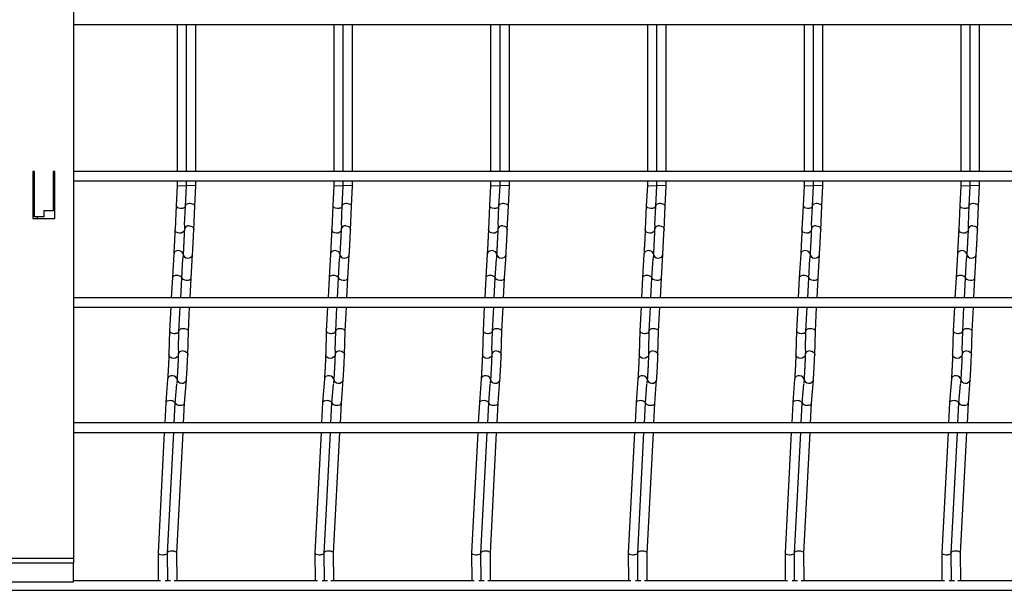
# Model space of a CAD drawing. Units: millimetres. Extents: x -1592 to 314, y -129 to 510.
# Drawn here: x -1276 to -962, y -115 to 67 of the extents above; entities that cross this region are included whole.
import ezdxf

# ---------------------------------------------------------------- set-up
doc = ezdxf.new("R2010")
doc.units = ezdxf.units.MM

msp = doc.modelspace()

# ---------------------------------------------------------------- linework, layer by layer
at = {"color": 7, "linetype": 'Continuous', "lineweight": 25}
for p, q in [((-1258.62, 239.25), (-1258.62, -104.75)), ((-1258.62, 65.75), (-847.62, 65.75)), ((-1225.62, 65.75), (-1225.62, 18.75)), ((-1222.62, 18.75), (-1222.62, 65.75)), ((-1219.62, 18.75), (-1219.62, 65.75)), ((-1175.62, 65.75), (-1175.62, 18.75)), ((-1172.62, 18.75), (-1172.62, 65.75)), ((-1169.62, 18.75), (-1169.62, 65.75)), ((-1125.62, 65.75), (-1125.62, 18.75)), ((-1122.62, 18.75), (-1122.62, 65.75)), ((-1119.62, 18.75), (-1119.62, 65.75)), ((-1075.62, 65.75), (-1075.62, 18.75)), ((-1072.62, 18.75), (-1072.62, 65.75)), ((-1069.62, 18.75), (-1069.62, 65.75)), ((-1025.62, 65.75), (-1025.62, 18.75)), ((-1022.62, 18.75), (-1022.62, 65.75)), ((-1019.62, 18.75), (-1019.62, 65.75)), ((-975.62, 65.75), (-975.62, 18.75)), ((-972.62, 18.75), (-972.62, 65.75)), ((-969.62, 18.75), (-969.62, 65.75)), ((-1271.12, 18.75), (-1271.62, 18.75)), ((-1271.62, 18.75), (-1271.62, 3.75)), ((-1271.62, 15.75), (-1271.12, 15.75)), ((-1271.12, 4.25), (-1271.12, 18.75)), ((-1264.62, 18.75), (-1265.12, 18.75)), ((-1265.12, 18.75), (-1265.12, 6.25)), ((-1265.12, 15.75), (-1264.62, 15.75)), ((-1264.62, 3.75), (-1264.62, 18.75)), ((-847.62, 18.75), (-1258.62, 18.75)), ((-1258.62, 15.75), (-847.62, 15.75)), ((-1225.62, 15.75), (-1225.62, 14.29)), ((-1222.62, 14.21), (-1222.62, 15.75)), ((-1219.62, 14.21), (-1219.62, 15.75)), ((-1175.62, 15.75), (-1175.62, 14.29)), ((-1172.62, 14.21), (-1172.62, 15.75)), ((-1169.62, 14.21), (-1169.62, 15.75)), ((-1125.62, 15.75), (-1125.62, 14.29)), ((-1122.62, 14.21), (-1122.62, 15.75)), ((-1119.62, 14.21), (-1119.62, 15.75)), ((-1075.62, 15.75), (-1075.62, 14.29)), ((-1072.62, 14.21), (-1072.62, 15.75)), ((-1069.62, 14.21), (-1069.62, 15.75)), ((-1025.62, 15.75), (-1025.62, 14.29)), ((-1022.62, 14.21), (-1022.62, 15.75)), ((-1019.62, 14.21), (-1019.62, 15.75)), ((-975.62, 15.75), (-975.62, 14.29)), ((-972.62, 14.21), (-972.62, 15.75)), ((-969.62, 14.21), (-969.62, 15.75)), ((-1271.12, 14.25), (-1271.62, 14.26)), ((-1225.62, 14.29), (-1225.96, 7.83)), ((-1225.62, 14.29), (-1222.62, 14.21)), ((-1222.96, 7.68), (-1222.62, 14.21)), ((-1219.62, 14.21), (-1222.62, 14.29)), ((-1219.96, 7.68), (-1219.62, 14.21)), ((-1175.62, 14.29), (-1175.96, 7.83)), ((-1175.62, 14.29), (-1172.62, 14.21)), ((-1172.96, 7.68), (-1172.62, 14.21)), ((-1169.62, 14.21), (-1172.62, 14.29)), ((-1169.96, 7.68), (-1169.62, 14.21)), ((-1125.62, 14.29), (-1125.96, 7.83)), ((-1125.62, 14.29), (-1122.62, 14.21)), ((-1122.96, 7.68), (-1122.62, 14.21)), ((-1119.62, 14.21), (-1122.62, 14.29)), ((-1119.96, 7.68), (-1119.62, 14.21)), ((-1075.62, 14.29), (-1075.96, 7.83)), ((-1075.62, 14.29), (-1072.62, 14.21)), ((-1072.96, 7.68), (-1072.62, 14.21)), ((-1069.62, 14.21), (-1072.62, 14.29)), ((-1069.96, 7.68), (-1069.62, 14.21)), ((-1025.62, 14.29), (-1025.96, 7.83)), ((-1025.62, 14.29), (-1022.62, 14.21)), ((-1022.96, 7.68), (-1022.62, 14.21)), ((-1019.62, 14.21), (-1022.62, 14.29)), ((-1019.96, 7.68), (-1019.62, 14.21)), ((-975.62, 14.29), (-975.96, 7.83)), ((-975.62, 14.29), (-972.62, 14.21)), ((-972.96, 7.68), (-972.62, 14.21)), ((-969.62, 14.21), (-972.62, 14.29)), ((-969.96, 7.68), (-969.62, 14.21)), ((-1225.96, 7.83), (-1226.29, 0.3)), ((-1223.22, 1.68), (-1222.96, 7.69)), ((-1220.29, 0.16), (-1219.96, 7.69)), ((-1175.96, 7.83), (-1176.29, 0.3)), ((-1173.22, 1.68), (-1172.96, 7.69)), ((-1170.29, 0.16), (-1169.96, 7.69)), ((-1125.96, 7.83), (-1126.29, 0.3)), ((-1123.22, 1.68), (-1122.96, 7.69)), ((-1120.29, 0.16), (-1119.96, 7.69)), ((-1075.96, 7.83), (-1076.29, 0.3)), ((-1073.22, 1.68), (-1072.96, 7.69)), ((-1070.29, 0.16), (-1069.96, 7.69)), ((-1025.96, 7.83), (-1026.29, 0.3)), ((-1023.22, 1.68), (-1022.96, 7.69)), ((-1020.29, 0.16), (-1019.96, 7.69)), ((-975.96, 7.83), (-976.29, 0.3)), ((-973.22, 1.68), (-972.96, 7.69)), ((-970.29, 0.16), (-969.96, 7.69)), ((-1271.62, 3.75), (-1264.62, 3.75)), ((-1268.12, 4.25), (-1271.12, 4.25)), ((-1270.13, 3.75), (-1270.11, 4.25)), ((-1265.12, 6.25), (-1268.12, 6.25)), ((-1268.12, 6.25), (-1268.12, 4.25)), ((-1223.23, 1.57), (-1223.29, 0.3)), ((-1173.23, 1.57), (-1173.29, 0.3)), ((-1123.23, 1.57), (-1123.29, 0.3)), ((-1073.23, 1.57), (-1073.29, 0.3)), ((-1023.23, 1.57), (-1023.29, 0.3)), ((-973.23, 1.57), (-973.29, 0.3)), ((-1226.7, -7.6), (-1227.14, -15.13)), ((-1224.15, -15.3), (-1223.78, -9.16)), ((-1223.7, -7.6), (-1223.78, -9.01)), ((-1221.15, -15.3), (-1220.7, -7.78)), ((-1176.7, -7.6), (-1177.14, -15.13)), ((-1174.15, -15.3), (-1173.78, -9.16)), ((-1173.7, -7.6), (-1173.78, -9.01)), ((-1171.15, -15.3), (-1170.7, -7.78)), ((-1126.7, -7.6), (-1127.14, -15.13)), ((-1124.15, -15.3), (-1123.78, -9.16)), ((-1123.7, -7.6), (-1123.78, -9.01)), ((-1121.15, -15.3), (-1120.7, -7.78)), ((-1076.7, -7.6), (-1077.14, -15.13)), ((-1074.15, -15.3), (-1073.78, -9.16)), ((-1073.7, -7.6), (-1073.78, -9.01)), ((-1071.15, -15.3), (-1070.7, -7.78)), ((-1026.7, -7.6), (-1027.14, -15.13)), ((-1024.15, -15.3), (-1023.78, -9.16)), ((-1023.7, -7.6), (-1023.78, -9.01)), ((-1021.15, -15.3), (-1020.7, -7.78)), ((-976.7, -7.6), (-977.14, -15.13)), ((-974.15, -15.3), (-973.78, -9.16)), ((-973.7, -7.6), (-973.78, -9.01)), ((-971.15, -15.3), (-970.7, -7.78)), ((-1227.14, -15.13), (-1227.48, -21.55)), ((-1224.47, -21.55), (-1224.15, -15.29)), ((-1221.47, -21.55), (-1221.15, -15.29)), ((-1177.14, -15.13), (-1177.48, -21.55)), ((-1174.47, -21.55), (-1174.15, -15.29)), ((-1171.47, -21.55), (-1171.15, -15.29)), ((-1127.14, -15.13), (-1127.48, -21.55)), ((-1124.47, -21.55), (-1124.15, -15.29)), ((-1121.47, -21.55), (-1121.15, -15.29)), ((-1077.14, -15.13), (-1077.48, -21.55)), ((-1074.47, -21.55), (-1074.15, -15.29)), ((-1071.47, -21.55), (-1071.15, -15.29)), ((-1027.14, -15.13), (-1027.48, -21.55)), ((-1024.47, -21.55), (-1024.15, -15.29)), ((-1021.47, -21.55), (-1021.15, -15.29)), ((-977.14, -15.13), (-977.48, -21.55)), ((-974.47, -21.55), (-974.15, -15.29)), ((-971.47, -21.55), (-971.15, -15.29)), ((-847.62, -21.55), (-1258.62, -21.55)), ((-1258.62, -24.55), (-847.62, -24.55)), ((-1227.63, -24.55), (-1228.02, -32.13)), ((-1225.03, -32.25), (-1224.63, -24.55)), ((-1222.03, -32.25), (-1221.63, -24.55)), ((-1177.63, -24.55), (-1178.02, -32.13)), ((-1175.03, -32.25), (-1174.63, -24.55)), ((-1172.03, -32.25), (-1171.63, -24.55)), ((-1127.63, -24.55), (-1128.02, -32.13)), ((-1125.03, -32.25), (-1124.63, -24.55)), ((-1122.03, -32.25), (-1121.63, -24.55)), ((-1077.63, -24.55), (-1078.02, -32.13)), ((-1075.03, -32.25), (-1074.63, -24.55)), ((-1072.03, -32.25), (-1071.63, -24.55)), ((-1027.63, -24.55), (-1028.02, -32.13)), ((-1025.03, -32.25), (-1024.63, -24.55)), ((-1022.03, -32.25), (-1021.63, -24.55)), ((-977.63, -24.55), (-978.02, -32.13)), ((-975.03, -32.25), (-974.63, -24.55)), ((-972.03, -32.25), (-971.63, -24.55)), ((-1228.02, -32.13), (-1228.23, -39.68)), ((-1225.19, -38.29), (-1225.03, -32.25)), ((-1222.23, -39.76), (-1222.03, -32.24)), ((-1178.02, -32.13), (-1178.23, -39.68)), ((-1175.19, -38.29), (-1175.03, -32.25)), ((-1172.23, -39.76), (-1172.03, -32.24)), ((-1128.02, -32.13), (-1128.23, -39.68)), ((-1125.19, -38.29), (-1125.03, -32.25)), ((-1122.23, -39.76), (-1122.03, -32.24)), ((-1078.02, -32.13), (-1078.23, -39.68)), ((-1075.19, -38.29), (-1075.03, -32.25)), ((-1072.23, -39.76), (-1072.03, -32.24)), ((-1028.02, -32.13), (-1028.23, -39.68)), ((-1025.19, -38.29), (-1025.03, -32.25)), ((-1022.23, -39.76), (-1022.03, -32.24)), ((-978.02, -32.13), (-978.23, -39.68)), ((-975.19, -38.29), (-975.03, -32.25)), ((-972.23, -39.76), (-972.03, -32.24)), ((-1225.2, -38.37), (-1225.23, -39.68)), ((-1175.2, -38.37), (-1175.23, -39.68)), ((-1125.2, -38.37), (-1125.23, -39.68)), ((-1075.2, -38.37), (-1075.23, -39.68)), ((-1025.2, -38.37), (-1025.23, -39.68)), ((-975.2, -38.37), (-975.23, -39.68)), ((-1228.64, -47.53), (-1229.21, -55.06)), ((-1226.22, -55.25), (-1225.75, -49.14)), ((-1225.64, -47.53), (-1225.74, -48.93)), ((-1223.22, -55.26), (-1222.65, -47.76)), ((-1178.64, -47.53), (-1179.21, -55.06)), ((-1176.22, -55.25), (-1175.75, -49.14)), ((-1175.64, -47.53), (-1175.74, -48.93)), ((-1173.22, -55.26), (-1172.65, -47.76)), ((-1128.64, -47.53), (-1129.21, -55.06)), ((-1126.22, -55.25), (-1125.75, -49.14)), ((-1125.64, -47.53), (-1125.74, -48.93)), ((-1123.22, -55.26), (-1122.65, -47.76)), ((-1078.64, -47.53), (-1079.21, -55.06)), ((-1076.22, -55.25), (-1075.75, -49.14)), ((-1075.64, -47.53), (-1075.74, -48.93)), ((-1073.22, -55.26), (-1072.65, -47.76)), ((-1028.64, -47.53), (-1029.21, -55.06)), ((-1026.22, -55.25), (-1025.75, -49.14)), ((-1025.64, -47.53), (-1025.74, -48.93)), ((-1023.22, -55.26), (-1022.65, -47.76)), ((-978.64, -47.53), (-979.21, -55.06)), ((-976.22, -55.25), (-975.75, -49.14)), ((-975.64, -47.53), (-975.74, -48.93)), ((-973.22, -55.26), (-972.65, -47.76)), ((-1229.21, -55.07), (-1229.55, -61.55)), ((-1226.54, -61.55), (-1226.22, -55.25)), ((-1223.54, -61.55), (-1223.22, -55.25)), ((-1179.21, -55.07), (-1179.55, -61.55)), ((-1176.54, -61.55), (-1176.22, -55.25)), ((-1173.54, -61.55), (-1173.22, -55.25)), ((-1129.21, -55.07), (-1129.55, -61.55)), ((-1126.54, -61.55), (-1126.22, -55.25)), ((-1123.54, -61.55), (-1123.22, -55.25)), ((-1079.21, -55.07), (-1079.55, -61.55)), ((-1076.54, -61.55), (-1076.22, -55.25)), ((-1073.54, -61.55), (-1073.22, -55.25)), ((-1029.21, -55.07), (-1029.55, -61.55)), ((-1026.54, -61.55), (-1026.22, -55.25)), ((-1023.54, -61.55), (-1023.22, -55.25)), ((-979.21, -55.07), (-979.55, -61.55)), ((-976.54, -61.55), (-976.22, -55.25)), ((-973.54, -61.55), (-973.22, -55.25)), ((-847.62, -61.55), (-1258.62, -61.55)), ((-1258.62, -64.55), (-847.62, -64.55)), ((-1229.7, -64.55), (-1231.69, -103.01)), ((-1228.69, -103.09), (-1226.7, -64.55)), ((-1225.69, -103.09), (-1223.7, -64.55)), ((-1179.7, -64.55), (-1181.69, -103.01)), ((-1178.69, -103.09), (-1176.7, -64.55)), ((-1175.69, -103.09), (-1173.7, -64.55)), ((-1129.7, -64.55), (-1131.69, -103.01)), ((-1128.69, -103.09), (-1126.7, -64.55)), ((-1125.69, -103.09), (-1123.7, -64.55)), ((-1079.7, -64.55), (-1081.69, -103.01)), ((-1078.69, -103.09), (-1076.7, -64.55)), ((-1075.69, -103.09), (-1073.7, -64.55)), ((-1029.7, -64.55), (-1031.69, -103.01)), ((-1028.69, -103.09), (-1026.7, -64.55)), ((-1025.69, -103.09), (-1023.7, -64.55)), ((-979.7, -64.55), (-981.69, -103.01)), ((-978.69, -103.09), (-976.7, -64.55)), ((-975.69, -103.09), (-973.7, -64.55)), ((-1231.69, -103.03), (-1231.63, -112)), ((-1228.63, -112), (-1228.69, -103.09)), ((-1225.63, -112), (-1225.69, -103.08)), ((-1181.69, -103.03), (-1181.63, -112)), ((-1178.63, -112), (-1178.69, -103.09)), ((-1175.63, -112), (-1175.69, -103.08)), ((-1131.69, -103.03), (-1131.63, -112)), ((-1128.63, -112), (-1128.69, -103.09)), ((-1125.63, -112), (-1125.69, -103.08)), ((-1081.69, -103.03), (-1081.63, -112)), ((-1078.63, -112), (-1078.69, -103.09)), ((-1075.63, -112), (-1075.69, -103.08)), ((-1031.69, -103.03), (-1031.63, -112)), ((-1028.63, -112), (-1028.69, -103.09)), ((-1025.63, -112), (-1025.69, -103.08)), ((-981.69, -103.03), (-981.63, -112)), ((-978.63, -112), (-978.69, -103.09)), ((-975.63, -112), (-975.69, -103.08)), ((-1318.62, -104.75), (-1258.62, -104.75)), ((-1318.62, -106.17), (-1258.62, -106.17)), ((-1258.62, -104.75), (-1258.62, -106.17)), ((-1258.62, -112.3), (-1258.62, -106.17)), ((-1318.62, -112.3), (-1258.62, -112.3)), ((-1230.88, -112), (-1258.62, -112)), ((-1227.69, -112), (-1229.39, -112)), ((-1180.88, -112), (-1226.55, -112)), ((-1177.69, -112), (-1179.39, -112)), ((-1130.88, -112), (-1176.55, -112)), ((-1127.69, -112), (-1129.39, -112)), ((-1080.88, -112), (-1126.55, -112)), ((-1077.69, -112), (-1079.39, -112)), ((-1030.88, -112), (-1076.55, -112)), ((-1027.69, -112), (-1029.39, -112)), ((-980.88, -112), (-1026.55, -112)), ((-977.69, -112), (-979.39, -112)), ((-930.88, -112), (-976.55, -112)), ((-1318.62, -115), (-847.62, -115))]:
    msp.add_line(p, q, dxfattribs=at)
at = {"color": 7, "linetype": 'Continuous', "lineweight": 25, "flags": 128}
for points in [[(-1223.29, 0.16), (-1223.42, -0.27), (-1223.75, -0.65), (-1224.25, -0.89), (-1224.82, -0.96), (-1225.39, -0.85), (-1225.87, -0.58), (-1226.19, -0.18), (-1226.29, 0.28), (-1226.29, 0.3)], [(-1221.76, 1.42), (-1221.19, 1.31), (-1220.71, 1.04), (-1220.39, 0.64), (-1220.29, 0.18), (-1220.29, 0.16)], [(-1173.29, 0.16), (-1173.42, -0.27), (-1173.75, -0.65), (-1174.25, -0.89), (-1174.82, -0.96), (-1175.39, -0.85), (-1175.87, -0.58), (-1176.19, -0.18), (-1176.29, 0.28), (-1176.29, 0.3)], [(-1171.76, 1.42), (-1171.19, 1.31), (-1170.71, 1.04), (-1170.39, 0.64), (-1170.29, 0.18), (-1170.29, 0.16)], [(-1123.29, 0.16), (-1123.42, -0.27), (-1123.75, -0.65), (-1124.25, -0.89), (-1124.82, -0.96), (-1125.39, -0.85), (-1125.87, -0.58), (-1126.19, -0.18), (-1126.29, 0.28), (-1126.29, 0.3)], [(-1121.76, 1.42), (-1121.19, 1.31), (-1120.71, 1.04), (-1120.39, 0.64), (-1120.29, 0.18), (-1120.29, 0.16)], [(-1073.29, 0.16), (-1073.42, -0.27), (-1073.75, -0.65), (-1074.25, -0.89), (-1074.82, -0.96), (-1075.39, -0.85), (-1075.87, -0.58), (-1076.19, -0.18), (-1076.29, 0.28), (-1076.29, 0.3)], [(-1071.76, 1.42), (-1071.19, 1.31), (-1070.71, 1.04), (-1070.39, 0.64), (-1070.29, 0.18), (-1070.29, 0.16)], [(-1023.29, 0.16), (-1023.42, -0.27), (-1023.75, -0.65), (-1024.25, -0.89), (-1024.82, -0.96), (-1025.39, -0.85), (-1025.87, -0.58), (-1026.19, -0.18), (-1026.29, 0.28), (-1026.29, 0.3)], [(-1021.76, 1.42), (-1021.19, 1.31), (-1020.71, 1.04), (-1020.39, 0.64), (-1020.29, 0.18), (-1020.29, 0.16)], [(-973.29, 0.16), (-973.42, -0.27), (-973.75, -0.65), (-974.25, -0.89), (-974.82, -0.96), (-975.39, -0.85), (-975.87, -0.58), (-976.19, -0.18), (-976.29, 0.28), (-976.29, 0.3)], [(-971.76, 1.42), (-971.19, 1.31), (-970.71, 1.04), (-970.39, 0.64), (-970.29, 0.18), (-970.29, 0.16)], [(-1223.7, -7.68), (-1223.78, -7.34), (-1224.08, -6.93), (-1224.54, -6.64), (-1225.11, -6.51), (-1225.69, -6.56), (-1226.19, -6.78), (-1226.55, -7.14), (-1226.7, -7.59), (-1226.7, -7.6)], [(-1222.29, -8.88), (-1221.71, -8.83), (-1221.21, -8.61), (-1220.85, -8.24), (-1220.7, -7.8), (-1220.7, -7.78)], [(-1173.7, -7.68), (-1173.78, -7.34), (-1174.08, -6.93), (-1174.54, -6.64), (-1175.11, -6.51), (-1175.69, -6.56), (-1176.19, -6.78), (-1176.55, -7.14), (-1176.7, -7.59), (-1176.7, -7.6)], [(-1172.29, -8.88), (-1171.71, -8.83), (-1171.21, -8.61), (-1170.85, -8.24), (-1170.7, -7.8), (-1170.7, -7.78)], [(-1123.7, -7.68), (-1123.78, -7.34), (-1124.08, -6.93), (-1124.54, -6.64), (-1125.11, -6.51), (-1125.69, -6.56), (-1126.19, -6.78), (-1126.55, -7.14), (-1126.7, -7.59), (-1126.7, -7.6)], [(-1122.29, -8.88), (-1121.71, -8.83), (-1121.21, -8.61), (-1120.85, -8.24), (-1120.7, -7.8), (-1120.7, -7.78)], [(-1073.7, -7.68), (-1073.78, -7.34), (-1074.08, -6.93), (-1074.54, -6.64), (-1075.11, -6.51), (-1075.69, -6.56), (-1076.19, -6.78), (-1076.55, -7.14), (-1076.7, -7.59), (-1076.7, -7.6)], [(-1072.29, -8.88), (-1071.71, -8.83), (-1071.21, -8.61), (-1070.85, -8.24), (-1070.7, -7.8), (-1070.7, -7.78)], [(-1023.7, -7.68), (-1023.78, -7.34), (-1024.08, -6.93), (-1024.54, -6.64), (-1025.11, -6.51), (-1025.69, -6.56), (-1026.19, -6.78), (-1026.55, -7.14), (-1026.7, -7.59), (-1026.7, -7.6)], [(-1022.29, -8.88), (-1021.71, -8.83), (-1021.21, -8.61), (-1020.85, -8.24), (-1020.7, -7.8), (-1020.7, -7.78)], [(-973.7, -7.68), (-973.78, -7.34), (-974.08, -6.93), (-974.54, -6.64), (-975.11, -6.51), (-975.69, -6.56), (-976.19, -6.78), (-976.55, -7.14), (-976.7, -7.59), (-976.7, -7.6)], [(-972.29, -8.88), (-971.71, -8.83), (-971.21, -8.61), (-970.85, -8.24), (-970.7, -7.8), (-970.7, -7.78)], [(-1225.23, -39.76), (-1225.36, -40.21), (-1225.69, -40.59), (-1226.18, -40.83), (-1226.76, -40.91), (-1227.33, -40.81), (-1227.81, -40.54), (-1228.13, -40.15), (-1228.23, -39.69), (-1228.23, -39.68)], [(-1223.71, -38.53), (-1223.14, -38.64), (-1222.66, -38.91), (-1222.34, -39.3), (-1222.23, -39.76), (-1222.23, -39.76)], [(-1175.23, -39.76), (-1175.36, -40.21), (-1175.69, -40.59), (-1176.18, -40.83), (-1176.76, -40.91), (-1177.33, -40.81), (-1177.81, -40.54), (-1178.13, -40.15), (-1178.23, -39.69), (-1178.23, -39.68)], [(-1173.71, -38.53), (-1173.14, -38.64), (-1172.66, -38.91), (-1172.34, -39.3), (-1172.23, -39.76), (-1172.23, -39.76)], [(-1125.23, -39.76), (-1125.36, -40.21), (-1125.69, -40.59), (-1126.18, -40.83), (-1126.76, -40.91), (-1127.33, -40.81), (-1127.81, -40.54), (-1128.13, -40.15), (-1128.23, -39.69), (-1128.23, -39.68)], [(-1123.71, -38.53), (-1123.14, -38.64), (-1122.66, -38.91), (-1122.34, -39.3), (-1122.23, -39.76), (-1122.23, -39.76)], [(-1075.23, -39.76), (-1075.36, -40.21), (-1075.69, -40.59), (-1076.18, -40.83), (-1076.76, -40.91), (-1077.33, -40.81), (-1077.81, -40.54), (-1078.13, -40.15), (-1078.23, -39.69), (-1078.23, -39.68)], [(-1073.71, -38.53), (-1073.14, -38.64), (-1072.66, -38.91), (-1072.34, -39.3), (-1072.23, -39.76), (-1072.23, -39.76)], [(-1025.23, -39.76), (-1025.36, -40.21), (-1025.69, -40.59), (-1026.18, -40.83), (-1026.76, -40.91), (-1027.33, -40.81), (-1027.81, -40.54), (-1028.13, -40.15), (-1028.23, -39.69), (-1028.23, -39.68)], [(-1023.71, -38.53), (-1023.14, -38.64), (-1022.66, -38.91), (-1022.34, -39.3), (-1022.23, -39.76), (-1022.23, -39.76)], [(-975.23, -39.76), (-975.36, -40.21), (-975.69, -40.59), (-976.18, -40.83), (-976.76, -40.91), (-977.33, -40.81), (-977.81, -40.54), (-978.13, -40.15), (-978.23, -39.69), (-978.23, -39.68)], [(-973.71, -38.53), (-973.14, -38.64), (-972.66, -38.91), (-972.34, -39.3), (-972.23, -39.76), (-972.23, -39.76)], [(-1225.65, -47.63), (-1225.72, -47.3), (-1226.02, -46.89), (-1226.48, -46.6), (-1227.04, -46.46), (-1227.62, -46.5), (-1228.13, -46.72), (-1228.49, -47.08), (-1228.64, -47.52), (-1228.64, -47.53)], [(-1175.65, -47.63), (-1175.72, -47.3), (-1176.02, -46.89), (-1176.48, -46.6), (-1177.04, -46.46), (-1177.62, -46.5), (-1178.13, -46.72), (-1178.49, -47.08), (-1178.64, -47.52), (-1178.64, -47.53)], [(-1125.65, -47.63), (-1125.72, -47.3), (-1126.02, -46.89), (-1126.48, -46.6), (-1127.04, -46.46), (-1127.62, -46.5), (-1128.13, -46.72), (-1128.49, -47.08), (-1128.64, -47.52), (-1128.64, -47.53)], [(-1075.65, -47.63), (-1075.72, -47.3), (-1076.02, -46.89), (-1076.48, -46.6), (-1077.04, -46.46), (-1077.62, -46.5), (-1078.13, -46.72), (-1078.49, -47.08), (-1078.64, -47.52), (-1078.64, -47.53)], [(-1025.65, -47.63), (-1025.72, -47.3), (-1026.02, -46.89), (-1026.48, -46.6), (-1027.04, -46.46), (-1027.62, -46.5), (-1028.13, -46.72), (-1028.49, -47.08), (-1028.64, -47.52), (-1028.64, -47.53)], [(-975.65, -47.63), (-975.72, -47.3), (-976.02, -46.89), (-976.48, -46.6), (-977.04, -46.46), (-977.62, -46.5), (-978.13, -46.72), (-978.49, -47.08), (-978.64, -47.52), (-978.64, -47.53)], [(-1224.24, -48.83), (-1223.66, -48.79), (-1223.16, -48.57), (-1222.8, -48.21), (-1222.65, -47.77), (-1222.65, -47.76)], [(-1174.24, -48.83), (-1173.66, -48.79), (-1173.16, -48.57), (-1172.8, -48.21), (-1172.65, -47.77), (-1172.65, -47.76)], [(-1124.24, -48.83), (-1123.66, -48.79), (-1123.16, -48.57), (-1122.8, -48.21), (-1122.65, -47.77), (-1122.65, -47.76)], [(-1074.24, -48.83), (-1073.66, -48.79), (-1073.16, -48.57), (-1072.8, -48.21), (-1072.65, -47.77), (-1072.65, -47.76)], [(-1024.24, -48.83), (-1023.66, -48.79), (-1023.16, -48.57), (-1022.8, -48.21), (-1022.65, -47.77), (-1022.65, -47.76)], [(-974.24, -48.83), (-973.66, -48.79), (-973.16, -48.57), (-972.8, -48.21), (-972.65, -47.77), (-972.65, -47.76)]]:
    msp.add_lwpolyline(points, dxfattribs=at)
at = {"color": 7, "linetype": 'Continuous', "lineweight": 25}
for centre, radius, start, end in [((-1221.94, 0.07), 1.36, 82.242, 170.5321), ((-1171.94, 0.07), 1.36, 82.242, 170.5321), ((-1121.94, 0.07), 1.36, 82.242, 170.5321), ((-1071.94, 0.07), 1.36, 82.242, 170.5321), ((-1021.94, 0.07), 1.36, 82.242, 170.5321), ((-971.94, 0.07), 1.36, 82.242, 170.5321), ((-1222.34, -7.52), 1.36, 183.4165, 271.8442), ((-1172.34, -7.52), 1.36, 183.4165, 271.8442), ((-1122.34, -7.52), 1.36, 183.4165, 271.8442), ((-1072.34, -7.52), 1.36, 183.4165, 271.8442), ((-1022.34, -7.52), 1.36, 183.4165, 271.8442), ((-972.34, -7.52), 1.36, 183.4165, 271.8442), ((-1223.88, -39.89), 1.37, 82.835, 171.3468), ((-1173.88, -39.89), 1.37, 82.835, 171.3468), ((-1123.88, -39.89), 1.37, 82.835, 171.3468), ((-1073.88, -39.89), 1.37, 82.835, 171.3468), ((-1023.88, -39.89), 1.37, 82.835, 171.3468), ((-973.88, -39.89), 1.37, 82.835, 171.3468), ((-1224.27, -47.46), 1.37, 182.5924, 271.252), ((-1174.27, -47.46), 1.37, 182.5924, 271.252), ((-1124.27, -47.46), 1.37, 182.5924, 271.252), ((-1074.27, -47.46), 1.37, 182.5924, 271.252), ((-1024.27, -47.46), 1.37, 182.5924, 271.252), ((-974.27, -47.46), 1.37, 182.5924, 271.252)]:
    msp.add_arc(centre, radius, start, end, dxfattribs=at)
for centre, major_axis, ratio, start_param, end_param in [((-1271.46, 7.76), (1.5, -0.07), 0.493132, 1.368416, 1.704178), ((-1224.46, 7.76), (1.5, -0.07), 0.493132, 3.139753, 4.704822), ((-1224.46, 7.76), (1.5, -0.07), 0.493132, 4.704822, 6.281345), ((-1221.46, 7.76), (1.5, -0.07), 0.493132, 0.00184, 3.143433), ((-1174.46, 7.76), (1.5, -0.07), 0.493132, 3.139753, 4.704822), ((-1174.46, 7.76), (1.5, -0.07), 0.493132, 4.704822, 6.281345), ((-1171.46, 7.76), (1.5, -0.07), 0.493132, 0.00184, 3.143433), ((-1124.46, 7.76), (1.5, -0.07), 0.493132, 3.139753, 4.704822), ((-1124.46, 7.76), (1.5, -0.07), 0.493132, 4.704822, 6.281345), ((-1121.46, 7.76), (1.5, -0.07), 0.493132, 0.00184, 3.143433), ((-1074.46, 7.76), (1.5, -0.07), 0.493132, 3.139753, 4.704822), ((-1074.46, 7.76), (1.5, -0.07), 0.493132, 4.704822, 6.281345), ((-1071.46, 7.76), (1.5, -0.07), 0.493132, 0.00184, 3.143433), ((-1024.46, 7.76), (1.5, -0.07), 0.493132, 3.139753, 4.704822), ((-1024.46, 7.76), (1.5, -0.07), 0.493132, 4.704822, 6.281345), ((-1021.46, 7.76), (1.5, -0.07), 0.493132, 0.00184, 3.143433), ((-974.46, 7.76), (1.5, -0.07), 0.493132, 3.139753, 4.704822), ((-974.46, 7.76), (1.5, -0.07), 0.493132, 4.704822, 6.281345), ((-971.46, 7.76), (1.5, -0.07), 0.493132, 0.00184, 3.143433), ((-1225.65, -15.21), (1.5, -0.08), 0.493132, 1.578363, 3.143433), ((-1225.65, -15.21), (1.5, -0.08), 0.493132, 0.00184, 1.578363), ((-1222.65, -15.21), (1.5, -0.08), 0.493132, 3.139753, 6.281345), ((-1175.65, -15.21), (1.5, -0.08), 0.493132, 1.578363, 3.143433), ((-1175.65, -15.21), (1.5, -0.08), 0.493132, 0.00184, 1.578363), ((-1172.65, -15.21), (1.5, -0.08), 0.493132, 3.139753, 6.281345), ((-1125.65, -15.21), (1.5, -0.08), 0.493132, 1.578363, 3.143433), ((-1125.65, -15.21), (1.5, -0.08), 0.493132, 0.00184, 1.578363), ((-1122.65, -15.21), (1.5, -0.08), 0.493132, 3.139753, 6.281345), ((-1075.65, -15.21), (1.5, -0.08), 0.493132, 1.578363, 3.143433), ((-1075.65, -15.21), (1.5, -0.08), 0.493132, 0.00184, 1.578363), ((-1072.65, -15.21), (1.5, -0.08), 0.493132, 3.139753, 6.281345), ((-1025.65, -15.21), (1.5, -0.08), 0.493132, 1.578363, 3.143433), ((-1025.65, -15.21), (1.5, -0.08), 0.493132, 0.00184, 1.578363), ((-1022.65, -15.21), (1.5, -0.08), 0.493132, 3.139753, 6.281345), ((-975.65, -15.21), (1.5, -0.08), 0.493132, 1.578363, 3.143433), ((-975.65, -15.21), (1.5, -0.08), 0.493132, 0.00184, 1.578363), ((-972.65, -15.21), (1.5, -0.08), 0.493132, 3.139753, 6.281345), ((-1223.52, -32.19), (1.5, -0.06), 0.493008, 0.005927, 3.14752), ((-1173.52, -32.19), (1.5, -0.06), 0.493008, 0.005927, 3.14752), ((-1123.52, -32.19), (1.5, -0.06), 0.493008, 0.005927, 3.14752), ((-1073.52, -32.19), (1.5, -0.06), 0.493008, 0.005927, 3.14752), ((-1023.52, -32.19), (1.5, -0.06), 0.493008, 0.005927, 3.14752), ((-973.52, -32.19), (1.5, -0.06), 0.493008, 0.005927, 3.14752), ((-1226.52, -32.19), (1.5, -0.06), 0.493008, 3.135666, 4.688008), ((-1226.52, -32.19), (1.5, -0.06), 0.493008, 4.688008, 6.277258), ((-1176.52, -32.19), (1.5, -0.06), 0.493008, 3.135666, 4.688008), ((-1176.52, -32.19), (1.5, -0.06), 0.493008, 4.688008, 6.277258), ((-1126.52, -32.19), (1.5, -0.06), 0.493008, 3.135666, 4.688008), ((-1126.52, -32.19), (1.5, -0.06), 0.493008, 4.688008, 6.277258), ((-1076.52, -32.19), (1.5, -0.06), 0.493008, 3.135666, 4.688008), ((-1076.52, -32.19), (1.5, -0.06), 0.493008, 4.688008, 6.277258), ((-1026.52, -32.19), (1.5, -0.06), 0.493008, 3.135666, 4.688008), ((-1026.52, -32.19), (1.5, -0.06), 0.493008, 4.688008, 6.277258), ((-976.52, -32.19), (1.5, -0.06), 0.493008, 3.135666, 4.688008), ((-976.52, -32.19), (1.5, -0.06), 0.493008, 4.688008, 6.277258), ((-1227.71, -55.16), (1.5, -0.1), 0.493008, 1.595177, 3.14752), ((-1227.71, -55.16), (1.5, -0.1), 0.493008, 0.005927, 1.595177), ((-1224.71, -55.16), (1.5, -0.1), 0.493008, 3.242809, 6.277258), ((-1177.71, -55.16), (1.5, -0.1), 0.493008, 1.595177, 3.14752), ((-1177.71, -55.16), (1.5, -0.1), 0.493008, 0.005927, 1.595177), ((-1174.71, -55.16), (1.5, -0.1), 0.493008, 3.242809, 6.277258), ((-1127.71, -55.16), (1.5, -0.1), 0.493008, 1.595177, 3.14752), ((-1127.71, -55.16), (1.5, -0.1), 0.493008, 0.005927, 1.595177), ((-1124.71, -55.16), (1.5, -0.1), 0.493008, 3.242809, 6.277258), ((-1077.71, -55.16), (1.5, -0.1), 0.493008, 1.595177, 3.14752), ((-1077.71, -55.16), (1.5, -0.1), 0.493008, 0.005927, 1.595177), ((-1074.71, -55.16), (1.5, -0.1), 0.493008, 3.242809, 6.277258), ((-1027.71, -55.16), (1.5, -0.1), 0.493008, 1.595177, 3.14752), ((-1027.71, -55.16), (1.5, -0.1), 0.493008, 0.005927, 1.595177), ((-1024.71, -55.16), (1.5, -0.1), 0.493008, 3.242809, 6.277258), ((-977.71, -55.16), (1.5, -0.1), 0.493008, 1.595177, 3.14752), ((-977.71, -55.16), (1.5, -0.1), 0.493008, 0.005927, 1.595177), ((-974.71, -55.16), (1.5, -0.1), 0.493008, 3.242809, 6.277258), ((-1230.19, -103.05), (1.5, -0.03), 0.379809, 3.13045, 4.635296), ((-1230.19, -103.05), (1.5, -0.03), 0.379809, 4.635296, 6.272043), ((-1227.19, -103.05), (1.5, -0.03), 0.379809, 0.011143, 3.152735), ((-1180.19, -103.05), (1.5, -0.03), 0.379809, 3.13045, 4.635296), ((-1180.19, -103.05), (1.5, -0.03), 0.379809, 4.635296, 6.272043), ((-1177.19, -103.05), (1.5, -0.03), 0.379809, 0.011143, 3.152735), ((-1130.19, -103.05), (1.5, -0.03), 0.379809, 3.13045, 4.635296), ((-1130.19, -103.05), (1.5, -0.03), 0.379809, 4.635296, 6.272043), ((-1127.19, -103.05), (1.5, -0.03), 0.379809, 0.011143, 3.152735), ((-1080.19, -103.05), (1.5, -0.03), 0.379809, 3.13045, 4.635296), ((-1080.19, -103.05), (1.5, -0.03), 0.379809, 4.635296, 6.272043), ((-1077.19, -103.05), (1.5, -0.03), 0.379809, 0.011143, 3.152735), ((-1030.19, -103.05), (1.5, -0.03), 0.379809, 3.13045, 4.635296), ((-1030.19, -103.05), (1.5, -0.03), 0.379809, 4.635296, 6.272043), ((-1027.19, -103.05), (1.5, -0.03), 0.379809, 0.011143, 3.152735), ((-980.19, -103.05), (1.5, -0.03), 0.379809, 3.13045, 4.635296), ((-980.19, -103.05), (1.5, -0.03), 0.379809, 4.635296, 6.272043), ((-977.19, -103.05), (1.5, -0.03), 0.379809, 0.011143, 3.152735)]:
    msp.add_ellipse(centre, major_axis=major_axis, ratio=ratio, start_param=start_param, end_param=end_param, dxfattribs=at)
for points, knots in [([(-1226.29, 0.3), (-1226.3, 0.16), (-1226.31, -0.25), (-1226.35, -1.09), (-1226.41, -2.25), (-1226.47, -3.5), (-1226.54, -4.76), (-1226.6, -5.94), (-1226.66, -6.92), (-1226.69, -7.4), (-1226.7, -7.6)], [0, 0, 0, 0, 0.0716294, 0.2082929, 0.3455555, 0.4830083, 0.6205192, 0.758022, 0.8954465, 1, 1, 1, 1]), ([(-1223.29, 0.3), (-1223.3, 0.16), (-1223.31, -0.25), (-1223.35, -1.09), (-1223.41, -2.25), (-1223.47, -3.5), (-1223.54, -4.76), (-1223.6, -5.94), (-1223.66, -6.92), (-1223.69, -7.4), (-1223.7, -7.6)], [0, 0, 0, 0, 0.071629, 0.208293, 0.345556, 0.483008, 0.620519, 0.758022, 0.895446, 1, 1, 1, 1]), ([(-1220.7, -7.78), (-1220.69, -7.64), (-1220.67, -7.23), (-1220.62, -6.38), (-1220.56, -5.21), (-1220.49, -3.95), (-1220.43, -2.69), (-1220.37, -1.5), (-1220.32, -0.52), (-1220.3, -0.04), (-1220.29, 0.16)], [0, 0, 0, 0, 0.071713, 0.209364, 0.346963, 0.484438, 0.621879, 0.759333, 0.896846, 1, 1, 1, 1]), ([(-1176.29, 0.3), (-1176.3, 0.16), (-1176.31, -0.25), (-1176.35, -1.09), (-1176.41, -2.25), (-1176.47, -3.5), (-1176.54, -4.76), (-1176.6, -5.94), (-1176.66, -6.92), (-1176.69, -7.4), (-1176.7, -7.6)], [0, 0, 0, 0, 0.071629, 0.208293, 0.345556, 0.483008, 0.620519, 0.758022, 0.895446, 1, 1, 1, 1]), ([(-1173.29, 0.3), (-1173.3, 0.16), (-1173.31, -0.25), (-1173.35, -1.09), (-1173.41, -2.25), (-1173.47, -3.5), (-1173.54, -4.76), (-1173.6, -5.94), (-1173.66, -6.92), (-1173.69, -7.4), (-1173.7, -7.6)], [0, 0, 0, 0, 0.071629, 0.208293, 0.345556, 0.483008, 0.620519, 0.758022, 0.895446, 1, 1, 1, 1]), ([(-1170.7, -7.78), (-1170.69, -7.64), (-1170.67, -7.23), (-1170.62, -6.38), (-1170.56, -5.21), (-1170.49, -3.95), (-1170.43, -2.69), (-1170.37, -1.5), (-1170.32, -0.52), (-1170.3, -0.04), (-1170.29, 0.16)], [0, 0, 0, 0, 0.071713, 0.209364, 0.346963, 0.484438, 0.621879, 0.759333, 0.896846, 1, 1, 1, 1]), ([(-1126.29, 0.3), (-1126.3, 0.16), (-1126.31, -0.25), (-1126.35, -1.09), (-1126.41, -2.25), (-1126.47, -3.5), (-1126.54, -4.76), (-1126.6, -5.94), (-1126.66, -6.92), (-1126.69, -7.4), (-1126.7, -7.6)], [0, 0, 0, 0, 0.071629, 0.208293, 0.345556, 0.483008, 0.620519, 0.758022, 0.895446, 1, 1, 1, 1]), ([(-1123.29, 0.3), (-1123.3, 0.16), (-1123.31, -0.25), (-1123.35, -1.09), (-1123.41, -2.25), (-1123.47, -3.5), (-1123.54, -4.76), (-1123.6, -5.94), (-1123.66, -6.92), (-1123.69, -7.4), (-1123.7, -7.6)], [0, 0, 0, 0, 0.071629, 0.208293, 0.345556, 0.483008, 0.620519, 0.758022, 0.895446, 1, 1, 1, 1]), ([(-1120.7, -7.78), (-1120.69, -7.64), (-1120.67, -7.23), (-1120.62, -6.38), (-1120.56, -5.21), (-1120.49, -3.95), (-1120.43, -2.69), (-1120.37, -1.5), (-1120.32, -0.52), (-1120.3, -0.04), (-1120.29, 0.16)], [0, 0, 0, 0, 0.071713, 0.209364, 0.346963, 0.484438, 0.621879, 0.759333, 0.896846, 1, 1, 1, 1]), ([(-1076.29, 0.3), (-1076.3, 0.16), (-1076.31, -0.25), (-1076.35, -1.09), (-1076.41, -2.25), (-1076.47, -3.5), (-1076.54, -4.76), (-1076.6, -5.94), (-1076.66, -6.92), (-1076.69, -7.4), (-1076.7, -7.6)], [0, 0, 0, 0, 0.071629, 0.208293, 0.345556, 0.483008, 0.620519, 0.758022, 0.895446, 1, 1, 1, 1]), ([(-1073.29, 0.3), (-1073.3, 0.16), (-1073.31, -0.25), (-1073.35, -1.09), (-1073.41, -2.25), (-1073.47, -3.5), (-1073.54, -4.76), (-1073.6, -5.94), (-1073.66, -6.92), (-1073.69, -7.4), (-1073.7, -7.6)], [0, 0, 0, 0, 0.071629, 0.208293, 0.345556, 0.483008, 0.620519, 0.758022, 0.895446, 1, 1, 1, 1]), ([(-1070.7, -7.78), (-1070.69, -7.64), (-1070.67, -7.23), (-1070.62, -6.38), (-1070.56, -5.21), (-1070.49, -3.95), (-1070.43, -2.69), (-1070.37, -1.5), (-1070.32, -0.52), (-1070.3, -0.04), (-1070.29, 0.16)], [0, 0, 0, 0, 0.0717134, 0.2093638, 0.3469634, 0.484438, 0.6218792, 0.7593333, 0.8968459, 1, 1, 1, 1]), ([(-1026.29, 0.3), (-1026.3, 0.16), (-1026.31, -0.25), (-1026.35, -1.09), (-1026.41, -2.25), (-1026.47, -3.5), (-1026.54, -4.76), (-1026.6, -5.94), (-1026.66, -6.92), (-1026.69, -7.4), (-1026.7, -7.6)], [0, 0, 0, 0, 0.071629, 0.208293, 0.345556, 0.483008, 0.620519, 0.758022, 0.895446, 1, 1, 1, 1]), ([(-1023.29, 0.3), (-1023.3, 0.16), (-1023.31, -0.25), (-1023.35, -1.09), (-1023.41, -2.25), (-1023.47, -3.5), (-1023.54, -4.76), (-1023.6, -5.94), (-1023.66, -6.92), (-1023.69, -7.4), (-1023.7, -7.6)], [0, 0, 0, 0, 0.071629, 0.208293, 0.345556, 0.483008, 0.620519, 0.758022, 0.895446, 1, 1, 1, 1]), ([(-1020.7, -7.78), (-1020.69, -7.64), (-1020.67, -7.23), (-1020.62, -6.38), (-1020.56, -5.21), (-1020.49, -3.95), (-1020.43, -2.69), (-1020.37, -1.5), (-1020.32, -0.52), (-1020.3, -0.04), (-1020.29, 0.16)], [0, 0, 0, 0, 0.071713, 0.209364, 0.346963, 0.484438, 0.621879, 0.759333, 0.896846, 1, 1, 1, 1]), ([(-976.29, 0.3), (-976.3, 0.16), (-976.31, -0.25), (-976.35, -1.09), (-976.41, -2.25), (-976.47, -3.5), (-976.54, -4.76), (-976.6, -5.94), (-976.66, -6.92), (-976.69, -7.4), (-976.7, -7.6)], [0, 0, 0, 0, 0.071629, 0.208293, 0.345556, 0.483008, 0.620519, 0.758022, 0.895446, 1, 1, 1, 1]), ([(-973.29, 0.3), (-973.3, 0.16), (-973.31, -0.25), (-973.35, -1.09), (-973.41, -2.25), (-973.47, -3.5), (-973.54, -4.76), (-973.6, -5.94), (-973.66, -6.92), (-973.69, -7.4), (-973.7, -7.6)], [0, 0, 0, 0, 0.071629, 0.208293, 0.345556, 0.483008, 0.620519, 0.758022, 0.895446, 1, 1, 1, 1]), ([(-970.7, -7.78), (-970.69, -7.64), (-970.67, -7.23), (-970.62, -6.38), (-970.56, -5.21), (-970.49, -3.95), (-970.43, -2.69), (-970.37, -1.5), (-970.32, -0.52), (-970.3, -0.04), (-970.29, 0.16)], [0, 0, 0, 0, 0.071713, 0.209364, 0.346963, 0.484438, 0.621879, 0.759333, 0.896846, 1, 1, 1, 1]), ([(-1228.23, -39.68), (-1228.24, -39.82), (-1228.25, -40.21), (-1228.28, -41.05), (-1228.33, -42.19), (-1228.39, -43.44), (-1228.46, -44.69), (-1228.53, -45.87), (-1228.59, -46.85), (-1228.62, -47.32), (-1228.64, -47.53)], [0, 0, 0, 0, 0.071538, 0.206989, 0.343768, 0.481153, 0.618729, 0.756281, 0.893584, 1, 1, 1, 1]), ([(-1225.23, -39.68), (-1225.24, -39.82), (-1225.25, -40.21), (-1225.28, -41.05), (-1225.33, -42.19), (-1225.39, -43.44), (-1225.46, -44.69), (-1225.53, -45.87), (-1225.59, -46.85), (-1225.62, -47.32), (-1225.64, -47.53)], [0, 0, 0, 0, 0.071538, 0.206989, 0.343768, 0.481153, 0.618729, 0.756281, 0.893584, 1, 1, 1, 1]), ([(-1222.65, -47.76), (-1222.64, -47.62), (-1222.61, -47.2), (-1222.55, -46.33), (-1222.48, -45.16), (-1222.41, -43.9), (-1222.35, -42.63), (-1222.29, -41.43), (-1222.25, -40.45), (-1222.24, -39.97), (-1222.23, -39.76)], [0, 0, 0, 0, 0.071808, 0.210425, 0.348286, 0.485743, 0.623094, 0.760488, 0.898073, 1, 1, 1, 1]), ([(-1178.23, -39.68), (-1178.24, -39.82), (-1178.25, -40.21), (-1178.28, -41.05), (-1178.33, -42.19), (-1178.39, -43.44), (-1178.46, -44.69), (-1178.53, -45.87), (-1178.59, -46.85), (-1178.62, -47.32), (-1178.64, -47.53)], [0, 0, 0, 0, 0.071538, 0.206989, 0.343768, 0.481153, 0.618729, 0.756281, 0.893584, 1, 1, 1, 1]), ([(-1175.23, -39.68), (-1175.24, -39.82), (-1175.25, -40.21), (-1175.28, -41.05), (-1175.33, -42.19), (-1175.39, -43.44), (-1175.46, -44.69), (-1175.53, -45.87), (-1175.59, -46.85), (-1175.62, -47.32), (-1175.64, -47.53)], [0, 0, 0, 0, 0.071538, 0.206989, 0.343768, 0.481153, 0.618729, 0.756281, 0.893584, 1, 1, 1, 1]), ([(-1172.65, -47.76), (-1172.64, -47.62), (-1172.61, -47.2), (-1172.55, -46.33), (-1172.48, -45.16), (-1172.41, -43.9), (-1172.35, -42.63), (-1172.29, -41.43), (-1172.25, -40.45), (-1172.24, -39.97), (-1172.23, -39.76)], [0, 0, 0, 0, 0.071808, 0.210425, 0.348286, 0.485743, 0.623094, 0.760488, 0.898073, 1, 1, 1, 1]), ([(-1128.23, -39.68), (-1128.24, -39.82), (-1128.25, -40.21), (-1128.28, -41.05), (-1128.33, -42.19), (-1128.39, -43.44), (-1128.46, -44.69), (-1128.53, -45.87), (-1128.59, -46.85), (-1128.62, -47.32), (-1128.64, -47.53)], [0, 0, 0, 0, 0.071538, 0.206989, 0.343768, 0.481153, 0.618729, 0.756281, 0.893584, 1, 1, 1, 1]), ([(-1125.23, -39.68), (-1125.24, -39.82), (-1125.25, -40.21), (-1125.28, -41.05), (-1125.33, -42.19), (-1125.39, -43.44), (-1125.46, -44.69), (-1125.53, -45.87), (-1125.59, -46.85), (-1125.62, -47.32), (-1125.64, -47.53)], [0, 0, 0, 0, 0.071538, 0.206989, 0.343768, 0.481153, 0.618729, 0.756281, 0.893584, 1, 1, 1, 1]), ([(-1122.65, -47.76), (-1122.64, -47.62), (-1122.61, -47.2), (-1122.55, -46.33), (-1122.48, -45.16), (-1122.41, -43.9), (-1122.35, -42.63), (-1122.29, -41.43), (-1122.25, -40.45), (-1122.24, -39.97), (-1122.23, -39.76)], [0, 0, 0, 0, 0.071808, 0.210425, 0.348286, 0.485743, 0.623094, 0.760488, 0.898073, 1, 1, 1, 1]), ([(-1078.23, -39.68), (-1078.24, -39.82), (-1078.25, -40.21), (-1078.28, -41.05), (-1078.33, -42.19), (-1078.39, -43.44), (-1078.46, -44.69), (-1078.53, -45.87), (-1078.59, -46.85), (-1078.62, -47.32), (-1078.64, -47.53)], [0, 0, 0, 0, 0.071538, 0.206989, 0.343768, 0.481153, 0.618729, 0.756281, 0.893584, 1, 1, 1, 1]), ([(-1075.23, -39.68), (-1075.24, -39.82), (-1075.25, -40.21), (-1075.28, -41.05), (-1075.33, -42.19), (-1075.39, -43.44), (-1075.46, -44.69), (-1075.53, -45.87), (-1075.59, -46.85), (-1075.62, -47.32), (-1075.64, -47.53)], [0, 0, 0, 0, 0.071538, 0.206989, 0.343768, 0.481153, 0.618729, 0.756281, 0.893584, 1, 1, 1, 1]), ([(-1072.65, -47.76), (-1072.64, -47.62), (-1072.61, -47.2), (-1072.55, -46.33), (-1072.48, -45.16), (-1072.41, -43.9), (-1072.35, -42.63), (-1072.29, -41.43), (-1072.25, -40.45), (-1072.24, -39.97), (-1072.23, -39.76)], [0, 0, 0, 0, 0.071808, 0.210425, 0.348286, 0.485743, 0.623094, 0.760488, 0.898073, 1, 1, 1, 1]), ([(-1028.23, -39.68), (-1028.24, -39.82), (-1028.25, -40.21), (-1028.28, -41.05), (-1028.33, -42.19), (-1028.39, -43.44), (-1028.46, -44.69), (-1028.53, -45.87), (-1028.59, -46.85), (-1028.62, -47.32), (-1028.64, -47.53)], [0, 0, 0, 0, 0.071538, 0.206989, 0.343768, 0.481153, 0.618729, 0.756281, 0.893584, 1, 1, 1, 1]), ([(-1025.23, -39.68), (-1025.24, -39.82), (-1025.25, -40.21), (-1025.28, -41.05), (-1025.33, -42.19), (-1025.39, -43.44), (-1025.46, -44.69), (-1025.53, -45.87), (-1025.59, -46.85), (-1025.62, -47.32), (-1025.64, -47.53)], [0, 0, 0, 0, 0.071538, 0.206989, 0.343768, 0.481153, 0.618729, 0.756281, 0.893584, 1, 1, 1, 1]), ([(-1022.65, -47.76), (-1022.64, -47.62), (-1022.61, -47.2), (-1022.55, -46.33), (-1022.48, -45.16), (-1022.41, -43.9), (-1022.35, -42.63), (-1022.29, -41.43), (-1022.25, -40.45), (-1022.24, -39.97), (-1022.23, -39.76)], [0, 0, 0, 0, 0.071808, 0.210425, 0.348286, 0.485743, 0.623094, 0.760488, 0.898073, 1, 1, 1, 1]), ([(-978.23, -39.68), (-978.24, -39.82), (-978.25, -40.21), (-978.28, -41.05), (-978.33, -42.19), (-978.39, -43.44), (-978.46, -44.69), (-978.53, -45.87), (-978.59, -46.85), (-978.62, -47.32), (-978.64, -47.53)], [0, 0, 0, 0, 0.071538, 0.206989, 0.343768, 0.481153, 0.618729, 0.756281, 0.893584, 1, 1, 1, 1]), ([(-975.23, -39.68), (-975.24, -39.82), (-975.25, -40.21), (-975.28, -41.05), (-975.33, -42.19), (-975.39, -43.44), (-975.46, -44.69), (-975.53, -45.87), (-975.59, -46.85), (-975.62, -47.32), (-975.64, -47.53)], [0, 0, 0, 0, 0.071538, 0.206989, 0.343768, 0.481153, 0.618729, 0.756281, 0.893584, 1, 1, 1, 1]), ([(-972.65, -47.76), (-972.64, -47.62), (-972.61, -47.2), (-972.55, -46.33), (-972.48, -45.16), (-972.41, -43.9), (-972.35, -42.63), (-972.29, -41.43), (-972.25, -40.45), (-972.24, -39.97), (-972.23, -39.76)], [0, 0, 0, 0, 0.071808, 0.2104249, 0.3482858, 0.4857427, 0.6230942, 0.7604879, 0.8980726, 1, 1, 1, 1])]:
    msp.add_open_spline(points, degree=3, knots=knots, dxfattribs=at)

doc.saveas('drawing.dxf')
